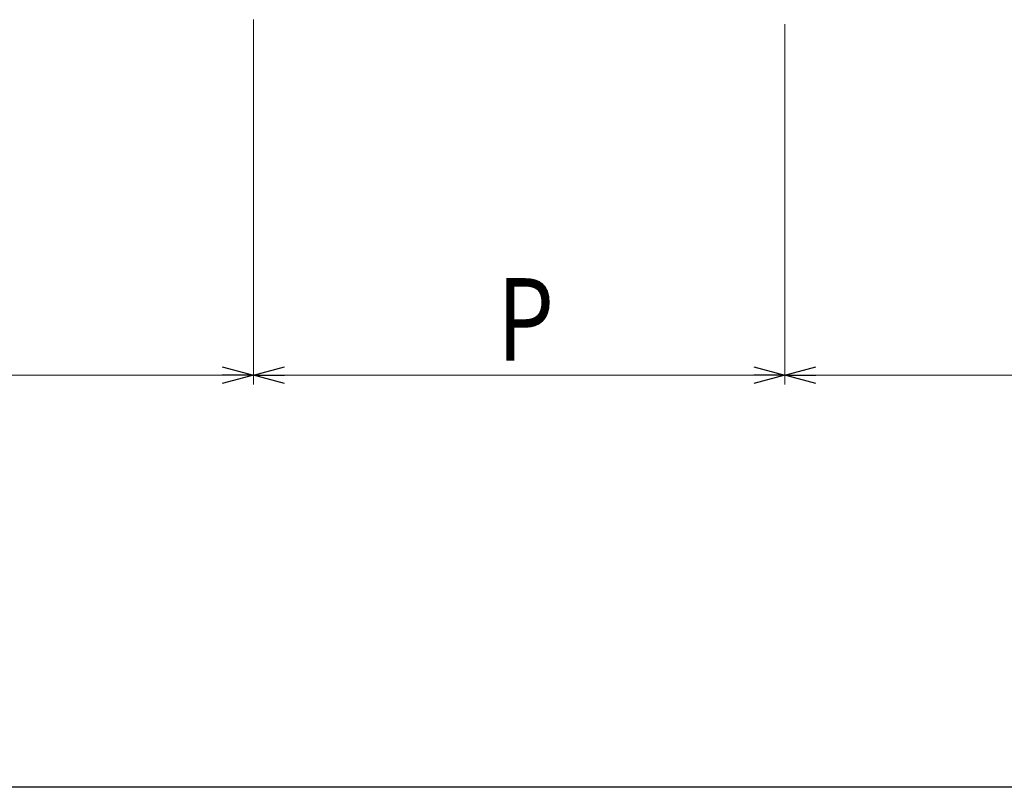
# Model space of a CAD drawing. Extents: x 0 to 1010, y 0 to 1597.
# Drawn here: x 496 to 603, y 0 to 84 of the extents above; entities that cross this region are included whole.
import ezdxf

# ---------------------------------------------------------------- set-up
doc = ezdxf.new("R2010")
doc.units = 0
doc.layers.add('YKK_D', color=6, linetype='CONTINUOUS', lineweight=13)
doc.layers.add('YKK_ZWAK', color=7, linetype='CONTINUOUS')
doc.styles.add('text-b', font='extslim2.shx', dxfattribs={"width": 0.8, "bigfont": 'extfont2.shx'})

msp = doc.modelspace()

# ---------------------------------------------------------------- linework, layer by layer
at = {"layer": 'YKK_D'}
for p, q in [((521.28, 83.84), (521.28, 44.01)), ((521.28, 82.84), (521.28, 44.01)), ((579.28, 83.34), (579.28, 44.01)), ((579.28, 83.34), (579.28, 44.01)), ((466.68, 45.01), (517.88, 45.01)), ((524.68, 45.01), (575.88, 45.01)), ((582.68, 45.01), (633.88, 45.01))]:
    msp.add_line(p, q, dxfattribs=at)
at = {"layer": 'YKK_D', "linetype": 'ByBlock', "lineweight": -2}
for p, q in [((517.88, 45.92), (521.28, 45.01)), ((521.28, 45.01), (524.68, 45.92)), ((575.88, 45.92), (579.28, 45.01)), ((579.28, 45.01), (582.68, 45.92)), ((521.28, 45.01), (517.88, 44.1)), ((521.28, 45.01), (517.88, 45.01)), ((524.68, 44.1), (521.28, 45.01)), ((521.28, 45.01), (524.68, 45.01)), ((579.28, 45.01), (575.88, 44.1)), ((579.28, 45.01), (575.88, 45.01)), ((582.68, 44.1), (579.28, 45.01)), ((579.28, 45.01), (582.68, 45.01))]:
    msp.add_line(p, q, dxfattribs=at)
at = {"layer": 'YKK_ZWAK'}
msp.add_line((990, 0), (0, 0), dxfattribs=at)

# ---------------------------------------------------------------- texts
at = {"layer": 'YKK_D', "style": 'text-b', "width": 0.8}
msp.add_text('P', height=9, dxfattribs=at).set_placement((547.88, 46.61))

doc.saveas('drawing.dxf')
